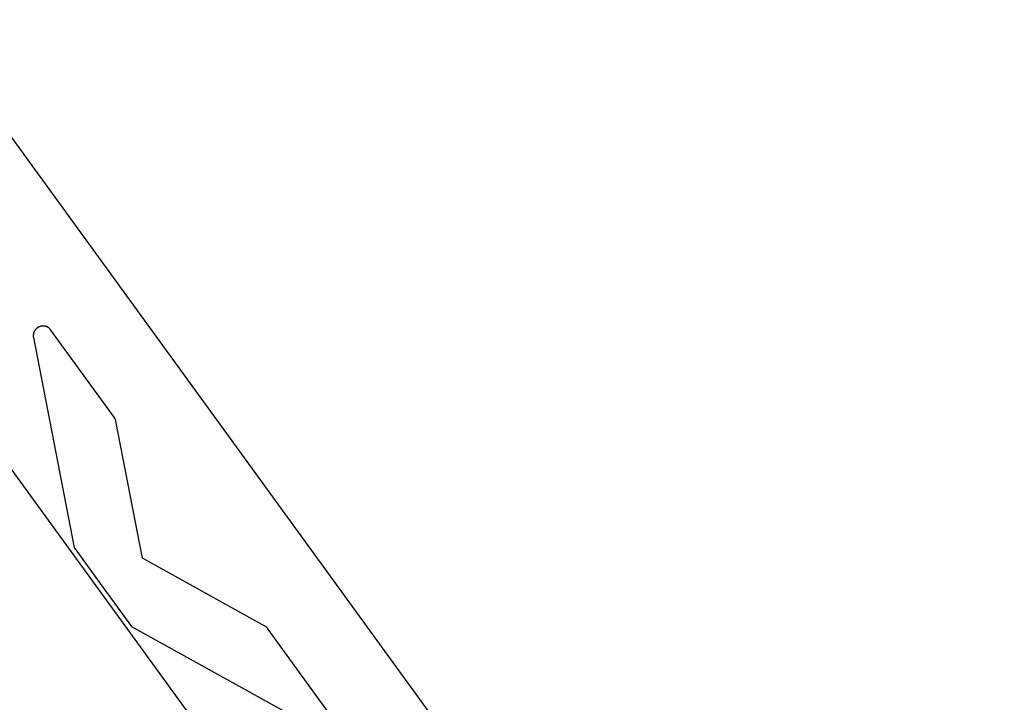
# Model space of a CAD drawing. Units: millimetres. Extents: x -3690 to 8056, y -6175 to 6175.
# Drawn here: x 4556 to 4859, y 1464 to 1673 of the extents above; entities that cross this region are included whole.
import ezdxf

# ---------------------------------------------------------------- set-up
doc = ezdxf.new("R2010")
doc.units = ezdxf.units.MM
doc.layers.add('ORG1027AY 2D', color=7, linetype='Continuous', true_color=0x000000)

msp = doc.modelspace()

# ---------------------------------------------------------------- linework, layer by layer
at = {"layer": 'ORG1027AY 2D', "color": 18, "lineweight": -3, "true_color": 0x000000}
for points in [[(3540.4, 2930.09), (5621.16, 66.17)], [(4517.65, 1687.12), (4741, 1379.69)], [(4566.01, 1578.02), (4565.97, 1578.07), (4565.93, 1578.12), (4565.89, 1578.17), (4565.85, 1578.22), (4565.81, 1578.26), (4565.77, 1578.31), (4565.72, 1578.36), (4565.68, 1578.4), (4565.63, 1578.44), (4565.58, 1578.49), (4565.54, 1578.53), (4565.49, 1578.57), (4565.44, 1578.61), (4565.39, 1578.65), (4565.34, 1578.69), (4565.28, 1578.72), (4565.23, 1578.76), (4565.18, 1578.79), (4565.12, 1578.83), (4565.07, 1578.86), (4565.01, 1578.89), (4564.96, 1578.92), (4564.9, 1578.95), (4564.84, 1578.98), (4564.78, 1579), (4564.72, 1579.03), (4564.67, 1579.05), (4564.61, 1579.07), (4564.55, 1579.09), (4564.49, 1579.11), (4564.43, 1579.13), (4564.36, 1579.15), (4564.3, 1579.16), (4564.24, 1579.18), (4564.18, 1579.19), (4564.12, 1579.2), (4564.05, 1579.21), (4563.99, 1579.22), (4563.93, 1579.23), (4563.87, 1579.24), (4563.8, 1579.24), (4563.74, 1579.25), (4563.68, 1579.25), (4563.61, 1579.25), (4563.55, 1579.25), (4563.49, 1579.25), (4563.42, 1579.25), (4563.36, 1579.24), (4563.3, 1579.24), (4563.24, 1579.23), (4563.17, 1579.22), (4563.11, 1579.21), (4563.05, 1579.2), (4562.99, 1579.19), (4562.92, 1579.18), (4562.86, 1579.16), (4562.8, 1579.15), (4562.74, 1579.13), (4562.68, 1579.11), (4562.62, 1579.09), (4562.56, 1579.07), (4562.5, 1579.05), (4562.44, 1579.03), (4562.39, 1579), (4562.33, 1578.98), (4562.27, 1578.95), (4562.22, 1578.92), (4562.16, 1578.89), (4562.1, 1578.86), (4562.05, 1578.83), (4562, 1578.8), (4561.94, 1578.76), (4561.89, 1578.73), (4561.84, 1578.69), (4561.79, 1578.66), (4561.74, 1578.62), (4561.69, 1578.58), (4561.64, 1578.54), (4561.59, 1578.5), (4561.54, 1578.45), (4561.5, 1578.41), (4561.45, 1578.37), (4561.41, 1578.32), (4561.37, 1578.27), (4561.32, 1578.23), (4561.28, 1578.18), (4561.24, 1578.13), (4561.2, 1578.08), (4561.17, 1578.03), (4561.13, 1577.98), (4561.09, 1577.93), (4561.06, 1577.87), (4561.03, 1577.82), (4560.99, 1577.77), (4560.96, 1577.71), (4560.93, 1577.65), (4560.9, 1577.6), (4560.87, 1577.54), (4560.85, 1577.48), (4560.82, 1577.43), (4560.8, 1577.37), (4560.78, 1577.31), (4560.75, 1577.25), (4560.73, 1577.19), (4560.71, 1577.13), (4560.7, 1577.07), (4560.68, 1577.01), (4560.66, 1576.94), (4560.65, 1576.88), (4560.64, 1576.82), (4560.63, 1576.76), (4560.62, 1576.69), (4560.61, 1576.63), (4560.6, 1576.57), (4560.59, 1576.5), (4560.59, 1576.44), (4560.59, 1576.38), (4560.58, 1576.31), (4560.58, 1576.25), (4560.58, 1576.19), (4560.59, 1576.12), (4560.59, 1576.06), (4560.59, 1576), (4560.6, 1575.93), (4560.61, 1575.87), (4560.62, 1575.81), (4560.63, 1575.74), (4560.64, 1575.68)], [(4585.48, 1551.22), (4566.01, 1578.02)], [(4560.64, 1575.68), (4573.18, 1511.15)], [(4586, 1550.02), (4585.98, 1550.1), (4585.96, 1550.18), (4585.94, 1550.26), (4585.92, 1550.34), (4585.89, 1550.42), (4585.87, 1550.5), (4585.84, 1550.57), (4585.81, 1550.65), (4585.77, 1550.72), (4585.74, 1550.8), (4585.7, 1550.87), (4585.66, 1550.94), (4585.62, 1551.01), (4585.57, 1551.08), (4585.53, 1551.15), (4585.48, 1551.22)], [(4594.19, 1507.88), (4586, 1550.02)], [(4573.18, 1511.15), (4582, 1499.02)], [(4631.75, 1487.06), (4594.19, 1507.88)], [(4582, 1499.02), (4590.81, 1486.88)], [(4590.81, 1486.88), (4648.31, 1455.01)], [(4632.72, 1486.2), (4632.67, 1486.27), (4632.62, 1486.33), (4632.57, 1486.39), (4632.51, 1486.45), (4632.46, 1486.51), (4632.4, 1486.57), (4632.34, 1486.63), (4632.28, 1486.68), (4632.22, 1486.74), (4632.15, 1486.79), (4632.09, 1486.84), (4632.02, 1486.89), (4631.96, 1486.93), (4631.89, 1486.98), (4631.82, 1487.02), (4631.75, 1487.06)], [(4652.19, 1459.4), (4632.72, 1486.2)]]:
    msp.add_lwpolyline(points, dxfattribs=at)

doc.saveas('drawing.dxf')
